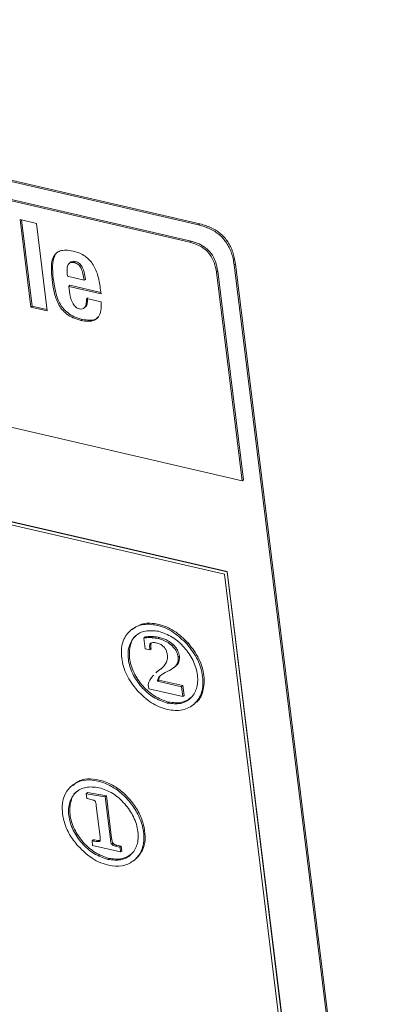
# Model space of a CAD drawing. Units: inches. Extents: x 2 to 195, y -7 to 151.
# Drawn here: x 170 to 171, y 103 to 107 of the extents above; entities that cross this region are included whole.
import ezdxf

# ---------------------------------------------------------------- set-up
doc = ezdxf.new("R2010")
doc.units = ezdxf.units.IN
doc.header["$MEASUREMENT"] = 0
doc.layers.add('SLD-0', color=179, linetype='Continuous')

msp = doc.modelspace()

# ---------------------------------------------------------------- linework, layer by layer
at = {"layer": 'SLD-0', "color": 179, "linetype": 'Continuous', "lineweight": 15}
for p, q in [((170.4502, 106.4787), (166.0787, 107.491)), ((170.4564, 106.4839), (166.0849, 107.4962)), ((166.1328, 107.3824), (170.4067, 106.3927)), ((166.1389, 107.3876), (170.4128, 106.3979)), ((169.646, 106.4867), (169.5652, 106.5054)), ((169.5652, 106.5054), (169.6186, 106.0715)), ((169.5722, 106.5038), (169.6247, 106.0767)), ((169.6994, 106.0528), (169.646, 106.4867)), ((170.4564, 106.4839), (170.4502, 106.4787)), ((170.4067, 106.3927), (170.4128, 106.3979)), ((169.816, 106.2943), (169.8083, 106.2877)), ((169.8326, 106.2923), (169.8387, 106.2976)), ((170.6658, 105.2109), (166.1577, 106.2548)), ((170.5387, 106.244), (170.5448, 106.2492)), ((170.5448, 106.2492), (170.6719, 105.2161)), ((170.6324, 106.2857), (170.6263, 106.2805)), ((171.4238, 99.7982), (170.6263, 106.2805)), ((171.4299, 99.8034), (170.6324, 106.2857)), ((169.724, 106.2089), (169.7301, 106.2141)), ((169.8006, 106.2242), (169.799, 106.2369)), ((169.8831, 106.2051), (169.8006, 106.2242)), ((169.8831, 106.2051), (169.8892, 106.2103)), ((170.5387, 106.244), (170.6658, 105.2109)), ((169.8067, 106.1744), (169.8128, 106.1796)), ((169.8099, 106.1482), (169.8067, 106.1744)), ((169.8067, 106.1744), (169.9665, 106.1373)), ((169.8128, 106.1796), (169.9657, 106.1442)), ((169.9665, 106.1373), (169.9642, 106.1562)), ((169.9669, 106.0977), (169.8943, 106.1145)), ((169.6186, 106.0715), (169.6247, 106.0767)), ((169.6186, 106.0715), (169.6994, 106.0528)), ((169.6247, 106.0767), (169.6985, 106.0596)), ((169.8817, 106.0659), (169.8893, 106.0725)), ((169.8673, 106.0056), (169.8734, 106.0109)), ((168.5647, 105.2137), (170.5778, 104.7475)), ((170.6658, 105.2109), (170.6719, 105.2161)), ((170.5909, 104.7596), (169.4027, 105.0348)), ((170.5921, 104.7607), (169.408, 105.0349)), ((170.5778, 104.7475), (170.9451, 101.7622)), ((170.5909, 104.7596), (170.5921, 104.7607)), ((170.962, 101.7431), (170.5909, 104.7596)), ((170.9632, 101.7442), (170.5921, 104.7607)), ((170.1206, 104.4753), (170.1129, 104.4688)), ((170.1789, 104.4315), (170.185, 104.4367)), ((170.1855, 104.3775), (170.1789, 104.4315)), ((170.2151, 104.4333), (170.2212, 104.4386)), ((170.2503, 104.4286), (170.2564, 104.4338)), ((170.3181, 104.3941), (170.3242, 104.3993)), ((170.3933, 104.4002), (170.3994, 104.4055)), ((170.2082, 104.3722), (170.1855, 104.3775)), ((170.2079, 104.3786), (170.214, 104.3838)), ((170.2079, 104.3786), (170.2082, 104.3722)), ((170.2082, 104.3722), (170.2143, 104.3775)), ((170.214, 104.3838), (170.2143, 104.3775)), ((170.3488, 104.3359), (170.3549, 104.3411)), ((170.2452, 104.2649), (170.2375, 104.2584)), ((170.239, 104.2583), (170.2476, 104.2664)), ((170.2451, 104.2635), (170.2537, 104.2717)), ((170.2476, 104.2664), (170.2567, 104.2733)), ((170.2476, 104.2664), (170.2537, 104.2717)), ((170.2537, 104.2717), (170.2628, 104.2786)), ((170.2567, 104.2733), (170.2628, 104.2786)), ((170.2841, 104.2604), (170.2711, 104.2525)), ((170.3289, 104.2849), (170.3366, 104.2915)), ((170.2032, 104.18), (170.2005, 104.2017)), ((170.2465, 104.2178), (170.2526, 104.223)), ((170.2465, 104.2178), (170.3659, 104.1901)), ((170.2526, 104.223), (170.372, 104.1954)), ((170.3659, 104.1901), (170.372, 104.1954)), ((170.372, 104.1954), (170.3781, 104.1462)), ((170.372, 104.1409), (170.2032, 104.18)), ((170.3659, 104.1901), (170.372, 104.1409)), ((170.372, 104.1409), (170.3781, 104.1462)), ((170.2951, 104.109), (170.3012, 104.1142)), ((170.4248, 104.1017), (170.4325, 104.1083)), ((169.8275, 103.7037), (169.8198, 103.6972)), ((169.8932, 103.6598), (169.8993, 103.6651)), ((169.8961, 103.6359), (169.8932, 103.6598)), ((169.8932, 103.6598), (169.9869, 103.6444)), ((169.8993, 103.6651), (169.993, 103.6496)), ((169.8993, 103.6355), (169.8961, 103.6359)), ((169.9869, 103.6444), (169.993, 103.6496)), ((169.9869, 103.6444), (170.0127, 103.4347)), ((169.993, 103.6496), (170.0188, 103.4399)), ((169.9623, 103.4463), (169.9433, 103.6004)), ((169.9219, 103.4262), (169.928, 103.4314)), ((169.9247, 103.4034), (169.9219, 103.4262)), ((170.0127, 103.4347), (170.0188, 103.4399)), ((170.0195, 103.4094), (170.0256, 103.4146)), ((170.0636, 103.3713), (169.9247, 103.4034)), ((170.0383, 103.4001), (170.0444, 103.4053)), ((170.0383, 103.4001), (170.0579, 103.3947)), ((170.0444, 103.4053), (170.064, 103.3999)), ((170.0579, 103.3947), (170.064, 103.3999)), ((170.0579, 103.3947), (170.0608, 103.394)), ((170.0608, 103.394), (170.0669, 103.3993)), ((170.0608, 103.394), (170.0636, 103.3713)), ((170.0636, 103.3713), (170.0697, 103.3765)), ((170.064, 103.3999), (170.0669, 103.3993)), ((170.0669, 103.3993), (170.0697, 103.3765)), ((170, 103.3341), (170.0061, 103.3394)), ((170.1318, 103.3302), (170.1394, 103.3367)), ((170.1365, 103.3343), (170.1426, 103.3396))]:
    msp.add_line(p, q, dxfattribs=at)
at = {"layer": 'SLD-0', "color": 8, "linetype": 'Continuous', "lineweight": 15}
msp.add_line((169.9598, 103.423), (169.9611, 103.4241), dxfattribs=at)
at = {"layer": 'SLD-0', "color": 179, "linetype": 'Continuous', "lineweight": 15}
for points, knots in [([(170.6263, 106.2805), (170.6247, 106.2909), (170.6205, 106.3192), (170.6056, 106.3647), (170.5743, 106.4129), (170.5304, 106.4494), (170.4875, 106.469), (170.4603, 106.4761), (170.4502, 106.4787)], [0, 0, 0, 0, 0.118645, 0.322043, 0.500004, 0.677959, 0.881358, 1, 1, 1, 1]), ([(170.6324, 106.2857), (170.6309, 106.2961), (170.6266, 106.3245), (170.6117, 106.3699), (170.5805, 106.4182), (170.5365, 106.4547), (170.4936, 106.4742), (170.4664, 106.4813), (170.4564, 106.4839)], [0, 0, 0, 0, 0.118629, 0.322044, 0.499993, 0.67796, 0.881357, 1, 1, 1, 1]), ([(170.4067, 106.3927), (170.4201, 106.3889), (170.4448, 106.3821), (170.4798, 106.3615), (170.5093, 106.3314), (170.5308, 106.2901), (170.5359, 106.2603), (170.5387, 106.244)], [0, 0, 0, 0, 0.210505, 0.388927, 0.552597, 0.755883, 1, 1, 1, 1]), ([(170.4128, 106.3979), (170.4262, 106.3942), (170.451, 106.3873), (170.4859, 106.3667), (170.5154, 106.3367), (170.537, 106.2953), (170.5421, 106.2655), (170.5448, 106.2492)], [0, 0, 0, 0, 0.21051, 0.388936, 0.552611, 0.7559, 1, 1, 1, 1]), ([(169.8285, 106.3488), (169.8162, 106.3511), (169.7938, 106.3552), (169.7649, 106.3516), (169.7439, 106.3401), (169.7254, 106.3152), (169.7178, 106.2698), (169.7218, 106.2299), (169.724, 106.2089)], [0, 0, 0, 0, 0.155748, 0.285037, 0.399268, 0.509222, 0.741339, 1, 1, 1, 1]), ([(169.7516, 106.3443), (169.7513, 106.3442), (169.7446, 106.3405), (169.7324, 106.3192), (169.7236, 106.2755), (169.7279, 106.2353), (169.7301, 106.2141)], [0, 0, 0, 0, 0.006939, 0.188682, 0.572431, 1, 1, 1, 1]), ([(169.9642, 106.1562), (169.9609, 106.1791), (169.9549, 106.2206), (169.935, 106.2727), (169.9102, 106.3056), (169.8872, 106.3252), (169.8592, 106.3404), (169.8393, 106.3458), (169.8285, 106.3488)], [0, 0, 0, 0, 0.290469, 0.525782, 0.631341, 0.738701, 0.858286, 1, 1, 1, 1]), ([(169.799, 106.2369), (169.7984, 106.2446), (169.7972, 106.2595), (169.8008, 106.2792), (169.8101, 106.2909), (169.8219, 106.2941), (169.8289, 106.2929), (169.8326, 106.2923)], [0, 0, 0, 0, 0.26447, 0.51745, 0.74896, 0.867561, 1, 1, 1, 1]), ([(169.8161, 106.2927), (169.8171, 106.294), (169.8197, 106.2977), (169.8281, 106.2991), (169.835, 106.2981), (169.8387, 106.2976)], [0, 0, 0, 0, 0.214482, 0.585556, 1, 1, 1, 1]), ([(169.8387, 106.2976), (169.8425, 106.2965), (169.8496, 106.2945), (169.8597, 106.2883), (169.8678, 106.2798), (169.8768, 106.265), (169.8841, 106.2411), (169.8874, 106.2215), (169.8892, 106.2103)], [0, 0, 0, 0, 0.117491, 0.218029, 0.313689, 0.416018, 0.667866, 1, 1, 1, 1]), ([(169.8326, 106.2923), (169.8364, 106.2913), (169.8435, 106.2893), (169.8535, 106.283), (169.8617, 106.2746), (169.8707, 106.2598), (169.878, 106.2359), (169.8813, 106.2162), (169.8831, 106.2051)], [0, 0, 0, 0, 0.117498, 0.218021, 0.313683, 0.416052, 0.667905, 1, 1, 1, 1]), ([(169.724, 106.2089), (169.7267, 106.1883), (169.7319, 106.1482), (169.7481, 106.0966), (169.7724, 106.0593), (169.7975, 106.0352), (169.8303, 106.0159), (169.8541, 106.0093), (169.8673, 106.0056)], [0, 0, 0, 0, 0.247122, 0.480415, 0.591338, 0.706285, 0.837766, 1, 1, 1, 1]), ([(169.7301, 106.2141), (169.7328, 106.1935), (169.738, 106.1534), (169.7542, 106.1018), (169.7785, 106.0645), (169.8036, 106.0404), (169.8365, 106.0212), (169.8602, 106.0145), (169.8734, 106.0109)], [0, 0, 0, 0, 0.24714, 0.480415, 0.591338, 0.706285, 0.837766, 1, 1, 1, 1]), ([(169.8591, 106.063), (169.8555, 106.0641), (169.8487, 106.0663), (169.8391, 106.0736), (169.8312, 106.083), (169.8167, 106.1077), (169.813, 106.1299), (169.8099, 106.1482)], [0, 0, 0, 0, 0.113143, 0.218592, 0.326846, 0.443907, 1, 1, 1, 1]), ([(169.8943, 106.1145), (169.8941, 106.105), (169.8938, 106.0883), (169.8874, 106.0693), (169.8746, 106.0608), (169.8644, 106.0623), (169.8591, 106.063)], [0, 0, 0, 0, 0.355362, 0.623894, 0.803667, 1, 1, 1, 1]), ([(169.9004, 106.1197), (169.9, 106.1105), (169.8994, 106.0942), (169.8954, 106.0765), (169.8891, 106.073), (169.8881, 106.0724)], [0, 0, 0, 0, 0.529293, 0.92939, 1, 1, 1, 1]), ([(169.8673, 106.0056), (169.8801, 106.0033), (169.9038, 105.999), (169.9343, 106.0049), (169.9566, 106.0229), (169.9685, 106.0551), (169.9674, 106.0828), (169.9669, 106.0977)], [0, 0, 0, 0, 0.211109, 0.389486, 0.554377, 0.759298, 1, 1, 1, 1]), ([(169.8734, 106.0109), (169.8861, 106.0087), (169.9096, 106.0046), (169.9372, 106.0084), (169.9473, 106.0179), (169.9507, 106.0211)], [0, 0, 0, 0, 0.439402, 0.810675, 1, 1, 1, 1]), ([(170.3933, 104.4002), (170.3706, 104.4224), (170.3252, 104.4667), (170.2433, 104.4986), (170.1661, 104.5027), (170.106, 104.4701), (170.0684, 104.4123), (170.0648, 104.3336), (170.0879, 104.2472), (170.1266, 104.1968), (170.146, 104.1716)], [0, 0, 0, 0, 0.124903, 0.250009, 0.375098, 0.499998, 0.624906, 0.749998, 0.875098, 1, 1, 1, 1]), ([(170.3994, 104.4055), (170.3767, 104.4276), (170.3313, 104.472), (170.2497, 104.5034), (170.1731, 104.5092), (170.1376, 104.4851), (170.1205, 104.4735)], [0, 0, 0, 0, 0.254831, 0.510066, 0.765265, 1, 1, 1, 1]), ([(170.2514, 104.4646), (170.2289, 104.4671), (170.1846, 104.4721), (170.1333, 104.4441), (170.1023, 104.3947), (170.0973, 104.3275), (170.1196, 104.254), (170.1649, 104.187), (170.2264, 104.1328), (170.2719, 104.117), (170.2951, 104.109)], [0, 0, 0, 0, 0.1272092, 0.2500037, 0.3728034, 0.5000003, 0.6271972, 0.7499902, 0.8727892, 1, 1, 1, 1]), ([(170.1462, 104.4476), (170.1451, 104.447), (170.1271, 104.4381), (170.1097, 104.3981), (170.1031, 104.3332), (170.1258, 104.2591), (170.171, 104.1922), (170.2325, 104.138), (170.278, 104.1222), (170.3012, 104.1142)], [0, 0, 0, 0, 0.011392, 0.173251, 0.340926, 0.508591, 0.670451, 0.832319, 1, 1, 1, 1]), ([(170.185, 104.4367), (170.1917, 104.4375), (170.2035, 104.4389), (170.2159, 104.4387), (170.2212, 104.4386)], [0, 0, 0, 0, 0.571326, 1, 1, 1, 1]), ([(170.2951, 104.109), (170.3176, 104.1064), (170.3618, 104.1014), (170.4132, 104.1295), (170.4442, 104.1788), (170.4491, 104.246), (170.4269, 104.3196), (170.3816, 104.3866), (170.3201, 104.4408), (170.2745, 104.4565), (170.2514, 104.4646)], [0, 0, 0, 0, 0.127204, 0.250003, 0.372802, 0.5, 0.627198, 0.750003, 0.872798, 1, 1, 1, 1]), ([(170.146, 104.1716), (170.1687, 104.1494), (170.2141, 104.1051), (170.296, 104.0732), (170.3732, 104.0691), (170.4333, 104.1017), (170.471, 104.1595), (170.4745, 104.2382), (170.4514, 104.3246), (170.4127, 104.375), (170.3933, 104.4002)], [0, 0, 0, 0, 0.124903, 0.249992, 0.375098, 0.500004, 0.624905, 0.750003, 0.875093, 1, 1, 1, 1]), ([(170.1789, 104.4315), (170.1856, 104.4323), (170.1974, 104.4336), (170.2098, 104.4334), (170.2151, 104.4333)], [0, 0, 0, 0, 0.571297, 1, 1, 1, 1]), ([(170.2122, 104.4057), (170.2116, 104.4054), (170.2104, 104.4046), (170.2092, 104.4024), (170.2083, 104.3995), (170.2071, 104.3918), (170.2076, 104.3845), (170.2079, 104.3786)], [0, 0, 0, 0, 0.078711, 0.172134, 0.284887, 0.419534, 1, 1, 1, 1]), ([(170.2406, 104.4076), (170.2348, 104.4085), (170.2244, 104.4102), (170.2159, 104.4071), (170.2122, 104.4057)], [0, 0, 0, 0, 0.563072, 1, 1, 1, 1]), ([(170.2147, 104.4054), (170.2147, 104.4052), (170.2142, 104.4039), (170.2134, 104.3969), (170.2137, 104.3897), (170.214, 104.3838)], [0, 0, 0, 0, 0.028965, 0.212007, 1, 1, 1, 1]), ([(170.2151, 104.4333), (170.2216, 104.4329), (170.2332, 104.4322), (170.2451, 104.4297), (170.2503, 104.4286)], [0, 0, 0, 0, 0.568705, 1, 1, 1, 1]), ([(170.2212, 104.4386), (170.2278, 104.4381), (170.2393, 104.4374), (170.2512, 104.4349), (170.2564, 104.4338)], [0, 0, 0, 0, 0.568705, 1, 1, 1, 1]), ([(170.2954, 104.346), (170.2944, 104.3518), (170.2927, 104.3625), (170.2858, 104.378), (170.2748, 104.3917), (170.2589, 104.4024), (170.2471, 104.4058), (170.2406, 104.4076)], [0, 0, 0, 0, 0.210215, 0.388417, 0.552059, 0.755555, 1, 1, 1, 1]), ([(170.2503, 104.4286), (170.2644, 104.4247), (170.288, 104.4181), (170.3094, 104.401), (170.3181, 104.3941)], [0, 0, 0, 0, 0.597701, 1, 1, 1, 1]), ([(170.2564, 104.4338), (170.2705, 104.4299), (170.2941, 104.4234), (170.3155, 104.4062), (170.3242, 104.3993)], [0, 0, 0, 0, 0.597718, 1, 1, 1, 1]), ([(170.3181, 104.3941), (170.3226, 104.3893), (170.3316, 104.3801), (170.3438, 104.36), (170.3468, 104.3451), (170.3488, 104.3359)], [0, 0, 0, 0, 0.282228, 0.552642, 1, 1, 1, 1]), ([(170.3242, 104.3993), (170.3287, 104.3946), (170.3377, 104.3853), (170.3499, 104.3652), (170.353, 104.3504), (170.3549, 104.3411)], [0, 0, 0, 0, 0.282231, 0.552718, 1, 1, 1, 1]), ([(170.431, 104.1087), (170.4326, 104.1095), (170.4541, 104.1202), (170.4757, 104.1667), (170.481, 104.2429), (170.4575, 104.3299), (170.4188, 104.3803), (170.3994, 104.4055)], [0, 0, 0, 0, 0.01932, 0.264309, 0.509661, 0.755011, 1, 1, 1, 1]), ([(170.2567, 104.2733), (170.264, 104.2792), (170.2773, 104.29), (170.29, 104.3091), (170.2962, 104.3277), (170.2957, 104.3401), (170.2954, 104.346)], [0, 0, 0, 0, 0.340332, 0.625903, 0.820723, 1, 1, 1, 1]), ([(170.3488, 104.3359), (170.3489, 104.328), (170.3493, 104.3119), (170.3356, 104.2872), (170.3177, 104.2776), (170.3059, 104.2712)], [0, 0, 0, 0, 0.244723, 0.503963, 1, 1, 1, 1]), ([(170.3549, 104.3411), (170.355, 104.3333), (170.3552, 104.3173), (170.3472, 104.3002), (170.3379, 104.2945), (170.3345, 104.2925)], [0, 0, 0, 0, 0.3750788, 0.7723386, 1, 1, 1, 1]), ([(170.2005, 104.2017), (170.2055, 104.2157), (170.2118, 104.2335), (170.2249, 104.2451), (170.2277, 104.2476)], [0, 0, 0, 0, 0.784663, 1, 1, 1, 1]), ([(170.2711, 104.2525), (170.2636, 104.2471), (170.2539, 104.2401), (170.2472, 104.2266), (170.2467, 104.2206), (170.2465, 104.2178)], [0, 0, 0, 0, 0.638736, 0.830705, 1, 1, 1, 1]), ([(170.3059, 104.2712), (170.3007, 104.269), (170.2932, 104.2657), (170.2862, 104.2617), (170.2841, 104.2604)], [0, 0, 0, 0, 0.69744, 1, 1, 1, 1]), ([(170.2574, 104.2392), (170.2573, 104.2391), (170.2553, 104.2372), (170.2535, 104.2316), (170.2528, 104.2258), (170.2526, 104.223)], [0, 0, 0, 0, 0.010405, 0.536128, 1, 1, 1, 1]), ([(170.3012, 104.1142), (170.3241, 104.1113), (170.3674, 104.1057), (170.398, 104.1266), (170.4124, 104.1364)], [0, 0, 0, 0, 0.527021, 1, 1, 1, 1]), ([(170.1365, 103.3343), (170.1476, 103.347), (170.1694, 103.372), (170.1813, 103.4271), (170.1763, 103.4881), (170.1553, 103.5518), (170.1172, 103.6119), (170.0683, 103.6638), (170.0108, 103.7035), (169.9506, 103.725), (169.8924, 103.7309), (169.8415, 103.7164), (169.803, 103.6847), (169.7778, 103.6393), (169.7718, 103.5818), (169.7819, 103.5196), (169.8085, 103.4556), (169.8379, 103.4187), (169.8529, 103.4)], [0, 0, 0, 0, 0.062978, 0.124094, 0.188272, 0.250061, 0.311781, 0.375813, 0.436905, 0.500006, 0.563098, 0.624186, 0.688219, 0.749938, 0.811728, 0.875906, 0.937022, 1, 1, 1, 1]), ([(170.1426, 103.3396), (170.1537, 103.3522), (170.1755, 103.3772), (170.1874, 103.4323), (170.1824, 103.4933), (170.1615, 103.5571), (170.1233, 103.6171), (170.0744, 103.6691), (170.0169, 103.7087), (169.9567, 103.7304), (169.8989, 103.7356), (169.8541, 103.7251), (169.8353, 103.7076), (169.8283, 103.7012)], [0, 0, 0, 0, 0.0954083, 0.1880007, 0.2852324, 0.3788513, 0.4723579, 0.5693693, 0.6619246, 0.7575248, 0.8531109, 0.9456615, 1, 1, 1, 1]), ([(169.9563, 103.6897), (169.9338, 103.6923), (169.8896, 103.6973), (169.8382, 103.6692), (169.8072, 103.6199), (169.8023, 103.5527), (169.8245, 103.4792), (169.8698, 103.4122), (169.9313, 103.3579), (169.9769, 103.3422), (170, 103.3341)], [0, 0, 0, 0, 0.127209, 0.250003, 0.372797, 0.500001, 0.627197, 0.749991, 0.87279, 1, 1, 1, 1]), ([(169.8512, 103.6727), (169.85, 103.6722), (169.832, 103.6633), (169.8146, 103.6233), (169.808, 103.5584), (169.8307, 103.4843), (169.8759, 103.4174), (169.9374, 103.3632), (169.983, 103.3474), (170.0061, 103.3394)], [0, 0, 0, 0, 0.011381, 0.173244, 0.34093, 0.508583, 0.670454, 0.832316, 1, 1, 1, 1]), ([(170, 103.3341), (170.0225, 103.3316), (170.0667, 103.3266), (170.1181, 103.3547), (170.1491, 103.404), (170.154, 103.4712), (170.1318, 103.5447), (170.0865, 103.6117), (170.025, 103.6659), (169.9794, 103.6817), (169.9563, 103.6897)], [0, 0, 0, 0, 0.127203, 0.250003, 0.372801, 0.499999, 0.627205, 0.750003, 0.872798, 1, 1, 1, 1]), ([(169.9361, 103.6242), (169.9354, 103.6247), (169.9335, 103.6258), (169.9288, 103.6276), (169.9173, 103.6313), (169.9069, 103.6337), (169.8993, 103.6355)], [0, 0, 0, 0, 0.060489, 0.155634, 0.377975, 1, 1, 1, 1]), ([(169.9433, 103.6004), (169.9426, 103.6062), (169.9418, 103.6129), (169.9388, 103.6204), (169.9376, 103.6227), (169.9366, 103.6238), (169.9361, 103.6242)], [0, 0, 0, 0, 0.716387, 0.834236, 0.926922, 1, 1, 1, 1]), ([(169.9219, 103.4262), (169.9313, 103.4247), (169.9428, 103.4228), (169.9555, 103.422), (169.9586, 103.4227), (169.9598, 103.423)], [0, 0, 0, 0, 0.728151, 0.896049, 1, 1, 1, 1]), ([(169.928, 103.4314), (169.9373, 103.43), (169.9488, 103.4283), (169.9604, 103.4272), (169.9624, 103.4276), (169.9625, 103.4276)], [0, 0, 0, 0, 0.807882, 0.994164, 1, 1, 1, 1]), ([(169.9598, 103.423), (169.9602, 103.4233), (169.9612, 103.424), (169.9621, 103.426), (169.9628, 103.4285), (169.9635, 103.4351), (169.9628, 103.4413), (169.9623, 103.4463)], [0, 0, 0, 0, 0.078971, 0.172371, 0.284952, 0.41964, 1, 1, 1, 1]), ([(170.0127, 103.4347), (170.0135, 103.4289), (170.0145, 103.4216), (170.0173, 103.413), (170.0188, 103.4104), (170.0195, 103.4094)], [0, 0, 0, 0, 0.690152, 0.868394, 1, 1, 1, 1]), ([(170.0188, 103.4399), (170.0196, 103.4341), (170.0206, 103.4268), (170.0234, 103.4182), (170.0249, 103.4157), (170.0256, 103.4146)], [0, 0, 0, 0, 0.690325, 0.86841, 1, 1, 1, 1]), ([(170.0256, 103.4146), (170.0262, 103.4138), (170.0276, 103.4122), (170.0304, 103.4103), (170.0361, 103.4074), (170.0408, 103.4062), (170.0444, 103.4053)], [0, 0, 0, 0, 0.126119, 0.273333, 0.449295, 1, 1, 1, 1]), ([(169.8529, 103.4), (169.8785, 103.3755), (169.9302, 103.3262), (170.0159, 103.2991), (170.0887, 103.3002), (170.1204, 103.3229), (170.1365, 103.3343)], [0, 0, 0, 0, 0.278565, 0.561514, 0.778986, 1, 1, 1, 1]), ([(170.0195, 103.4094), (170.0201, 103.4086), (170.0215, 103.407), (170.0243, 103.4051), (170.0299, 103.4022), (170.0347, 103.401), (170.0383, 103.4001)], [0, 0, 0, 0, 0.126133, 0.273249, 0.449236, 1, 1, 1, 1]), ([(170.0061, 103.3394), (170.029, 103.3364), (170.0723, 103.3309), (170.1029, 103.3517), (170.1174, 103.3616)], [0, 0, 0, 0, 0.527035, 1, 1, 1, 1])]:
    msp.add_open_spline(points, degree=3, knots=knots, dxfattribs=at)

doc.saveas('drawing.dxf')
